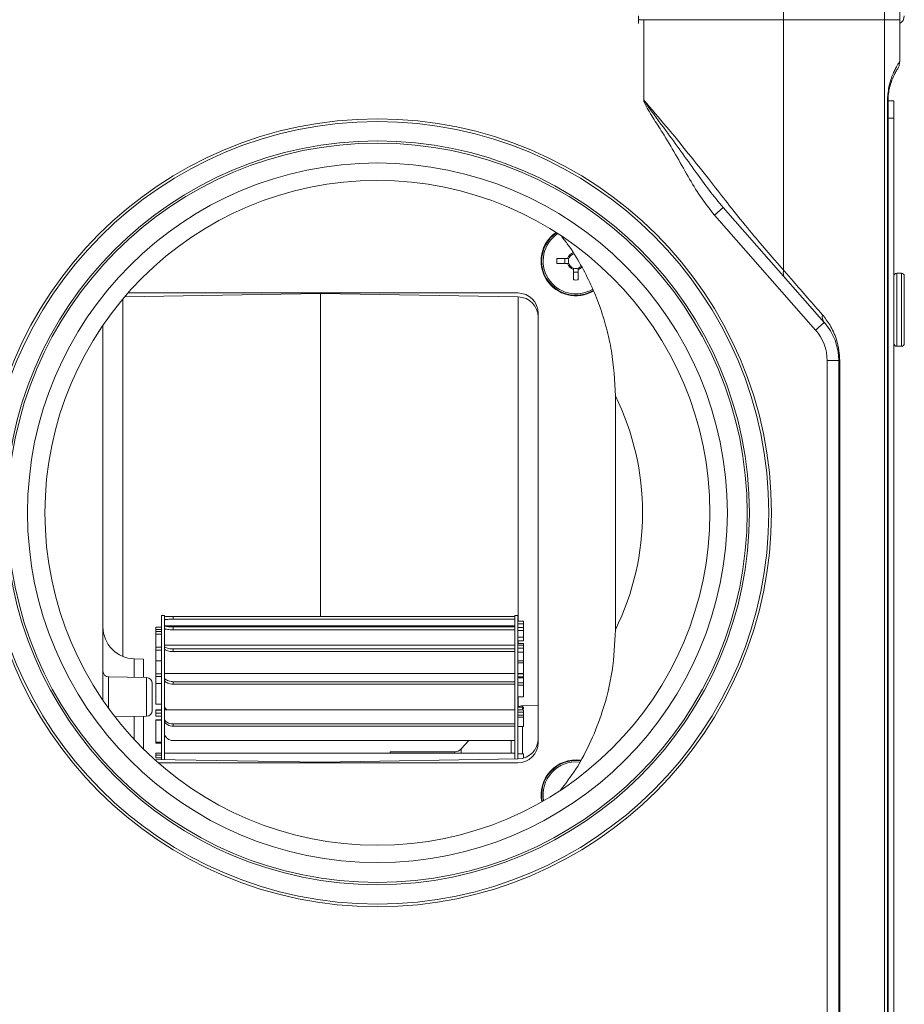
# Model space of a CAD drawing. Units: millimetres. Extents: x -714 to 3094, y -114 to 2522.
# Drawn here: x 1233 to 1386, y 416 to 585 of the extents above; entities that cross this region are included whole.
import ezdxf

# ---------------------------------------------------------------- set-up
doc = ezdxf.new("R2010")
doc.units = ezdxf.units.MM

msp = doc.modelspace()

# ---------------------------------------------------------------- linework, layer by layer
at = {"color": 7, "linetype": 'Continuous', "lineweight": 0}
for p, q in [((1365.09, 585.37), (1365.09, 590.37)), ((1382.51, 590.37), (1382.51, 585.37)), ((1385.1, 590.37), (1385.1, 585.37)), ((1340.1, 584.72), (1340.1, 586.01)), ((1340.99, 585.37), (1340.1, 585.37)), ((1340.1, 585.37), (1341.01, 585.37)), ((1340.99, 571.49), (1340.99, 585.37)), ((1340.99, 585.37), (1341.03, 585.37)), ((1341.03, 585.37), (1341.03, 571.49)), ((1365.09, 585.37), (1365.09, 542.19)), ((1382.51, 585.37), (1382.51, 405.37)), ((1385.1, 585.37), (1385.1, 578.15)), ((1385.1, 578.15), (1385.1, 578.15)), ((1341.03, 571.49), (1340.99, 571.49)), ((1383.01, 405.37), (1383.01, 571.37)), ((1383.01, 571.37), (1383.1, 571.37)), ((1383.1, 571.37), (1383.1, 405.37)), ((1383.1, 571.37), (1384.1, 571.37)), ((1384.1, 571.37), (1384.1, 568.37)), ((1384.1, 568.37), (1383.1, 568.37)), ((1383.1, 242.37), (1383.1, 568.37)), ((1384.1, 242.37), (1384.1, 568.37)), ((1354.68, 553), (1353.18, 551.68)), ((1370.6, 531.88), (1353.18, 551.68)), ((1354.68, 553), (1372.11, 533.2)), ((1327.86, 544.18), (1326.03, 544.18)), ((1326.03, 543.36), (1327.86, 543.36)), ((1327.39, 544.18), (1327.39, 543.36)), ((1328.89, 542.33), (1328.89, 540.51)), ((1328.89, 541.87), (1329.71, 541.87)), ((1329.71, 540.51), (1329.71, 542.33)), ((1385.4, 541.67), (1384.6, 541.67)), ((1385.9, 541.17), (1385.9, 531.26)), ((1251.52, 537.58), (1285.3, 538.17)), ((1319.3, 538.27), (1252.12, 538.27)), ((1285.3, 538.17), (1285.3, 538.27)), ((1285.3, 538.17), (1285.3, 482.51)), ((1319.36, 537.58), (1285.3, 538.17)), ((1322.8, 460.77), (1322.8, 534.77)), ((1372.11, 533.2), (1370.6, 531.88)), ((1247.8, 532.71), (1247.8, 468.03)), ((1385.9, 531.26), (1385.9, 529.57)), ((1384.6, 529.07), (1385.4, 529.07)), ((1372.6, 405.37), (1372.6, 526.6)), ((1374.6, 526.6), (1372.6, 526.6)), ((1374.6, 526.6), (1374.6, 405.37)), ((1374.76, 526.6), (1374.6, 526.6)), ((1374.76, 526.6), (1374.76, 405.37)), ((1336.1, 520.56), (1336.1, 480.18)), ((1258.4, 482.67), (1257.9, 482.67)), ((1257.9, 482.67), (1257.9, 457.85)), ((1258.4, 482.67), (1258.4, 457.84)), ((1318.8, 482.51), (1259.38, 482.51)), ((1259.9, 482.51), (1318.8, 482.51)), ((1259.9, 482.51), (1259.9, 482.01)), ((1259.9, 482.01), (1318.8, 482.01)), ((1319.3, 482.67), (1318.8, 482.67)), ((1318.8, 482.67), (1318.8, 482.51)), ((1318.8, 482.51), (1318.8, 480.69)), ((1319.3, 482.67), (1319.3, 457.96)), ((1256.9, 480.66), (1257.9, 480.66)), ((1256.9, 480.26), (1256.9, 480.66)), ((1318.8, 480.87), (1258.4, 480.87)), ((1259.9, 480.69), (1259.9, 480.2)), ((1259.9, 480.69), (1318.8, 480.69)), ((1318.8, 480.69), (1318.8, 476.9)), ((1320.3, 481.67), (1319.3, 481.67)), ((1320.3, 481.22), (1319.3, 481.22)), ((1320.3, 480.59), (1319.3, 480.59)), ((1320.3, 481.67), (1320.3, 481.22)), ((1320.3, 481.22), (1320.3, 480.59)), ((1320.3, 480.59), (1320.3, 480.1)), ((1256.9, 480.26), (1257.9, 480.26)), ((1256.9, 479.9), (1256.9, 480.26)), ((1256.9, 479.9), (1257.9, 479.9)), ((1256.9, 479.45), (1256.9, 479.9)), ((1256.9, 479.45), (1257.9, 479.45)), ((1256.9, 477.19), (1256.9, 479.45)), ((1259.9, 480.2), (1318.8, 480.2)), ((1320.3, 480.1), (1319.3, 480.1)), ((1320.3, 478.95), (1319.3, 478.95)), ((1320.3, 480.1), (1320.3, 478.95)), ((1320.3, 478.95), (1320.3, 478.33)), ((1256.9, 477.19), (1257.9, 477.19)), ((1256.9, 476.71), (1256.9, 477.19)), ((1318.8, 477.55), (1258.4, 477.55)), ((1320.3, 478.33), (1319.3, 478.33)), ((1320.3, 477.84), (1319.3, 477.84)), ((1320.3, 477.53), (1319.3, 477.53)), ((1320.3, 477.03), (1319.3, 477.03)), ((1320.3, 477.84), (1320.3, 477.53)), ((1320.3, 477.53), (1320.3, 477.03)), ((1320.3, 477.03), (1320.3, 476.37)), ((1256.9, 476.71), (1257.9, 476.71)), ((1256.9, 474.87), (1256.9, 476.71)), ((1259.9, 476.9), (1259.9, 476.44)), ((1259.9, 476.9), (1318.8, 476.9)), ((1259.9, 476.44), (1318.8, 476.44)), ((1318.8, 476.9), (1318.8, 471.26)), ((1320.3, 476.37), (1319.3, 476.37)), ((1320.3, 476.37), (1320.3, 474.86)), ((1254.8, 475.17), (1253.2, 475.2)), ((1254.8, 475.17), (1254.8, 471.98)), ((1256.9, 474.87), (1257.9, 474.87)), ((1256.9, 472.62), (1256.9, 474.87)), ((1320.3, 474.86), (1319.3, 474.86)), ((1320.3, 474.51), (1319.3, 474.51)), ((1320.3, 474.86), (1320.3, 474.51)), ((1320.3, 474.51), (1320.3, 472.78)), ((1255.32, 471.97), (1248.78, 472.09)), ((1256.9, 472.62), (1257.9, 472.62)), ((1256.9, 472.13), (1256.9, 472.62)), ((1256.9, 472.13), (1257.9, 472.13)), ((1256.9, 470.93), (1256.9, 472.13)), ((1318.8, 472.67), (1258.4, 472.67)), ((1320.3, 472.67), (1319.3, 472.67)), ((1320.3, 472.61), (1319.3, 472.61)), ((1320.3, 472.11), (1319.3, 472.11)), ((1320.3, 471.97), (1319.3, 471.97)), ((1320.3, 471.95), (1319.3, 471.95)), ((1320.3, 471.93), (1319.3, 471.93)), ((1320.3, 472.67), (1320.3, 472.61)), ((1320.3, 472.61), (1320.3, 472.11)), ((1320.3, 472.11), (1320.3, 471.97)), ((1320.3, 471.95), (1320.3, 471.93)), ((1320.3, 471.93), (1320.3, 471.05)), ((1256.3, 470.97), (1256.3, 466.29)), ((1256.9, 470.93), (1257.9, 470.93)), ((1256.9, 467.4), (1256.9, 470.93)), ((1259.9, 471.26), (1259.9, 470.84)), ((1259.9, 471.26), (1318.8, 471.26)), ((1259.9, 470.84), (1318.8, 470.84)), ((1318.8, 471.26), (1318.8, 463.97)), ((1320.3, 471.05), (1319.3, 471.05)), ((1320.3, 470.64), (1319.3, 470.64)), ((1320.3, 471.05), (1320.3, 470.64)), ((1320.3, 470.64), (1320.3, 468.66)), ((1320.3, 468.66), (1319.3, 468.66)), ((1256.9, 467.4), (1257.9, 467.4)), ((1256.9, 467.36), (1256.9, 467.4)), ((1256.9, 467.36), (1257.9, 467.36)), ((1320.3, 466.88), (1319.3, 466.88)), ((1322.8, 467.16), (1320.09, 467.11)), ((1320.3, 466.88), (1320.3, 466.56)), ((1249.87, 465.19), (1255.32, 465.29)), ((1254.8, 465.28), (1254.8, 459.64)), ((1257.9, 466.39), (1256.9, 466.39)), ((1256.9, 466.36), (1256.9, 466.39)), ((1256.9, 466.36), (1257.9, 466.36)), ((1256.9, 465.86), (1256.9, 466.36)), ((1256.9, 465.86), (1257.9, 465.86)), ((1256.9, 465.34), (1256.9, 465.86)), ((1256.9, 465.34), (1257.9, 465.34)), ((1318.8, 466.39), (1258.4, 466.39)), ((1320.3, 466.39), (1319.3, 466.39)), ((1320.3, 465.98), (1319.3, 465.98)), ((1320.3, 465.51), (1319.3, 465.51)), ((1320.3, 465.14), (1319.3, 465.14)), ((1320.3, 466.39), (1320.3, 465.98)), ((1320.3, 465.98), (1320.3, 465.51)), ((1320.3, 465.51), (1320.3, 465.14)), ((1320.3, 465.14), (1320.3, 463.56)), ((1256.9, 464.69), (1257.9, 464.69)), ((1256.9, 464.6), (1256.9, 464.69)), ((1256.9, 460.82), (1256.9, 464.6)), ((1256.9, 464.6), (1257.9, 464.6)), ((1259.9, 463.97), (1259.9, 463.6)), ((1259.9, 463.97), (1318.8, 463.97)), ((1259.9, 463.6), (1318.8, 463.6)), ((1318.8, 463.97), (1318.8, 457.96)), ((1320.3, 463.56), (1319.3, 463.56)), ((1256.9, 460.82), (1257.9, 460.82)), ((1256.9, 460.69), (1256.9, 460.82)), ((1256.9, 460.69), (1257.9, 460.69)), ((1259.9, 461.11), (1318.8, 461.11)), ((1310.84, 461.11), (1309.52, 459.66)), ((1257.9, 458.93), (1256.9, 458.93)), ((1256.9, 458.61), (1256.9, 458.93)), ((1256.9, 458.12), (1256.9, 458.61)), ((1256.9, 458.61), (1257.9, 458.61)), ((1318.8, 458.93), (1258.4, 458.93)), ((1308.41, 459.17), (1297.3, 459.17)), ((1297.3, 459.17), (1297.3, 458.93)), ((1320.3, 458.83), (1319.3, 458.83)), ((1320.3, 458.83), (1320.3, 458.11)), ((1256.67, 457.87), (1285.3, 457.37)), ((1256.9, 458.12), (1257.9, 458.12)), ((1257.34, 457.27), (1319.3, 457.27)), ((1319.36, 457.96), (1285.3, 457.37)), ((1285.3, 457.27), (1285.3, 457.37))]:
    msp.add_line(p, q, dxfattribs=at)
at = {"color": 8, "linetype": 'Continuous', "lineweight": 0}
for p, q in [((1384.6, 541.67), (1384.6, 529.07)), ((1385.4, 530.91), (1385.4, 541.67)), ((1251.24, 475.6), (1251.24, 537.24)), ((1319.36, 537.58), (1319.36, 481.67)), ((1385.4, 529.07), (1385.4, 530.91)), ((1319.36, 478.33), (1319.36, 477.84)), ((1253.2, 475.2), (1253.2, 472.01)), ((1248.78, 472.09), (1248.78, 466.64)), ((1255.32, 465.29), (1255.32, 471.97)), ((1319.36, 468.66), (1319.36, 466.88)), ((1320.09, 467.11), (1320.09, 466.39)), ((1253.2, 465.25), (1253.2, 461.28)), ((1320.09, 463.56), (1320.09, 458.83)), ((1318.15, 461.11), (1318.15, 458.93)), ((1308.41, 459.17), (1308.41, 458.93)), ((1309.52, 459.66), (1309.52, 458.93))]:
    msp.add_line(p, q, dxfattribs=at)
at = {"color": 7, "linetype": 'Continuous', "lineweight": 0}
for radius in [67.9, 67.44, 64.1, 63.72, 60.3, 57.3]:
    msp.add_circle((1295.1, 500.37), radius, dxfattribs=at)
for centre, radius, start, end in [((1384.46, 586.01), 1.44, 296.3878, 0), ((1329.3, 543.77), 6, 124.7407, 300.4902), ((1329.3, 543.77), 1.5, 105.8897, 164.1103), ((1329.3, 543.77), 1.28, 108.6743, 161.3257), ((1351.74, 543.77), 25.71, 179.0863, 180.9137), ((1329.3, 543.77), 1.5, 195.8897, 254.1103), ((1329.3, 543.77), 1.28, 161.3257, 198.6743), ((1329.3, 543.77), 1.28, 198.6743, 251.3257), ((1329.3, 543.77), 1.28, 251.3257, 288.6743), ((1329.3, 543.77), 1.28, 288.6743, 317.314), ((1329.3, 543.77), 1.5, 285.8897, 314.2894), ((1384.6, 541.17), 0.5, 90, 180), ((1385.4, 541.17), 0.5, 0, 90), ((1329.3, 566.21), 25.71, 269.0863, 270.9137), ((1319.3, 534.77), 3.5, 0, 90), ((1319.3, 534.08), 3.5, 0, 89), ((1373.28, 534.19), 1.54, 167.4105, 219.9636), ((1364.6, 526.6), 10, 0, 41.3488), ((1364.6, 526.6), 8, 0, 41.3488), ((1384.6, 529.57), 0.5, 180, 270), ((1385.4, 529.57), 0.5, 270, 0), ((1295.1, 500.37), 45.7, 333.7866, 26.2134), ((1253.3, 480.7), 5.5, 180, 269), ((1248.8, 473.09), 1, 180, 269), ((1255.3, 470.97), 1, 0, 89), ((1320.13, 465.11), 2, 91, 114.4933), ((1255.3, 466.29), 1, 271, 0), ((1319.3, 460.77), 3.5, 270, 0), ((1319.3, 461.46), 3.5, 271, 0), ((1308.41, 460.67), 1.5, 270, 317.7263), ((1329.3, 451.77), 6, 82.6364, 191.6385)]:
    msp.add_arc(centre, radius, start, end, dxfattribs=at)
at = {"color": 8, "linetype": 'Continuous', "lineweight": 0}
for centre, radius, start, end in [((1329.3, 543.77), 5.9, 124.3542, 180), ((1329.3, 543.77), 5.65, 123.2453, 300.966), ((1329.3, 543.77), 5.9, 180, 300.6156), ((1329.3, 451.77), 5.9, 83.0357, 191.338), ((1329.3, 451.77), 5.65, 84.1684, 190.4604)]:
    msp.add_arc(centre, radius, start, end, dxfattribs=at)
at = {"color": 7, "linetype": 'Continuous', "lineweight": 0}
for points, knots in [([(1341.01, 585.37), (1342.47, 585.37), (1345.16, 585.37), (1349.01, 585.37), (1351.88, 585.37), (1353.94, 585.37), (1355.35, 585.37), (1356.65, 585.37), (1357.91, 585.37), (1359.15, 585.37), (1360.74, 585.37), (1362.75, 585.37), (1364.24, 585.37), (1365.09, 585.37)], [0, 0, 0, 0, 0.134553, 0.249369, 0.360422, 0.413899, 0.466781, 0.518694, 0.574873, 0.635727, 0.701578, 0.830747, 1, 1, 1, 1]), ([(1365.09, 585.37), (1364.53, 585.37), (1363.47, 585.37), (1361.88, 585.37), (1360.13, 585.37), (1358.07, 585.37), (1355.49, 585.37), (1352.53, 585.37), (1349.13, 585.37), (1345.25, 585.37), (1342.5, 585.37), (1341.03, 585.37)], [0, 0, 0, 0, 0.11249, 0.209903, 0.299328, 0.422403, 0.532504, 0.636858, 0.744604, 0.863796, 1, 1, 1, 1]), ([(1382.51, 585.37), (1380.92, 585.37), (1377.74, 585.37), (1371.98, 585.37), (1367.49, 585.37), (1365.09, 585.37)], [0, 0, 0, 0, 0.318391, 0.636101, 1, 1, 1, 1]), ([(1365.09, 585.37), (1367.29, 585.37), (1371.69, 585.37), (1377.5, 585.37), (1380.84, 585.37), (1382.51, 585.37)], [0, 0, 0, 0, 0.333143, 0.666215, 1, 1, 1, 1]), ([(1384.7, 585.37), (1384.58, 585.37), (1384.32, 585.37), (1383.58, 585.37), (1382.87, 585.37), (1382.51, 585.37)], [0, 0, 0, 0, 0.29727, 0.638072, 1, 1, 1, 1]), ([(1382.51, 585.37), (1382.83, 585.37), (1383.56, 585.37), (1384.33, 585.37), (1384.86, 585.37), (1384.99, 585.37), (1385.05, 585.37)], [0, 0, 0, 0, 0.198584, 0.44332, 0.724081, 1, 1, 1, 1]), ([(1383.01, 571.37), (1383.02, 571.77), (1383.05, 572.66), (1383.29, 574.09), (1383.66, 575.33), (1384.05, 576.3), (1384.54, 577.26), (1384.93, 577.93), (1385.08, 578.12), (1385.1, 578.15), (1385.1, 578.15), (1385.1, 578.15)], [0, 0, 0, 0, 0.056417, 0.126354, 0.234909, 0.331574, 0.428466, 0.656174, 0.884916, 0.999997, 1, 1, 1, 1]), ([(1384.7, 576.8), (1384.72, 576.83), (1384.85, 577.04), (1385.04, 577.48), (1385.08, 577.91), (1385.1, 578.15)], [0, 0, 0, 0, 0.092858, 0.500382, 1, 1, 1, 1]), ([(1384.7, 576.8), (1384.69, 576.79), (1384.68, 576.77), (1384.57, 576.63), (1384.22, 576.01), (1383.71, 574.91), (1383.32, 573.58), (1383.14, 572.48), (1383.1, 571.75), (1383.1, 571.43), (1383.1, 571.37)], [0, 0, 0, 0, 0.121722, 0.357626, 0.592706, 0.784248, 0.887791, 0.951015, 0.990652, 1, 1, 1, 1]), ([(1353.18, 551.68), (1352.35, 552.73), (1350.68, 554.85), (1347.84, 559.7), (1345.28, 564.33), (1342.56, 568.48), (1341.48, 570.28), (1341.04, 571.28), (1341.01, 571.37), (1341, 571.44), (1340.99, 571.47), (1340.99, 571.49)], [0, 0, 0, 0, 0.172977, 0.346423, 0.722686, 0.854349, 0.985576, 0.991273, 0.995171, 0.997859, 1, 1, 1, 1]), ([(1341.03, 571.49), (1342.33, 569.97), (1344.91, 566.94), (1348.69, 562.34), (1352.11, 558.03), (1355.1, 554.17), (1357.97, 550.54), (1360.77, 547.18), (1363.14, 544.42), (1364.56, 542.8), (1365.09, 542.19), (1365.09, 542.19)], [0, 0, 0, 0, 0.135597, 0.271208, 0.406137, 0.515244, 0.624247, 0.767356, 0.911015, 0.999999, 1, 1, 1, 1]), ([(1354.68, 553), (1353.87, 553.98), (1352.23, 555.95), (1349.02, 560.43), (1345.46, 565.42), (1342.45, 569.39), (1341.25, 571.11), (1341.13, 571.31), (1341.08, 571.39), (1341.05, 571.44), (1341.04, 571.48), (1341.03, 571.49)], [0, 0, 0, 0, 0.169428, 0.338984, 0.720983, 0.964294, 0.986317, 0.991886, 0.995624, 0.998123, 1, 1, 1, 1]), ([(1336.1, 520.56), (1335.97, 523.13), (1335.78, 527.02), (1334.62, 532.21), (1333.44, 536), (1331.96, 539.66), (1330.15, 543.16), (1328.45, 545.97), (1327.19, 547.55), (1326.81, 548.03)], [0, 0, 0, 0, 0.272977, 0.411963, 0.550941, 0.680274, 0.809593, 0.941987, 1, 1, 1, 1]), ([(1328.09, 544.18), (1328.09, 544.18), (1328.02, 544.18), (1327.94, 544.18), (1327.87, 544.18), (1327.86, 544.18)], [0, 0, 0, 0, 0.001985, 0.886977, 1, 1, 1, 1]), ([(1327.86, 543.36), (1327.87, 543.36), (1327.94, 543.36), (1328.02, 543.36), (1328.09, 543.36), (1328.09, 543.36)], [0, 0, 0, 0, 0.1130229, 0.9980148, 1, 1, 1, 1]), ([(1328.89, 542.56), (1328.89, 542.56), (1328.89, 542.49), (1328.89, 542.41), (1328.89, 542.34), (1328.89, 542.33)], [0, 0, 0, 0, 0.0019852, 0.8869771, 1, 1, 1, 1]), ([(1329.71, 542.33), (1329.71, 542.34), (1329.71, 542.41), (1329.71, 542.49), (1329.71, 542.56), (1329.71, 542.56)], [0, 0, 0, 0, 0.1130229, 0.9980148, 1, 1, 1, 1]), ([(1365.09, 542.18), (1365.06, 541.98), (1365.01, 541.58), (1365.15, 541.16), (1365.29, 540.94), (1365.35, 540.88), (1365.37, 540.86)], [0, 0, 0, 0, 0.401593, 0.803185, 0.946573, 1, 1, 1, 1]), ([(1365.09, 542.19), (1365.09, 542.19), (1365.09, 542.18), (1365.09, 542.18), (1365.09, 542.18)], [0, 0, 0, 0, 0.69959, 1, 1, 1, 1]), ([(1365.09, 542.18), (1365.09, 542.18), (1365.63, 541.56), (1367.94, 538.92), (1370.11, 536.43), (1371.78, 534.52)], [0, 0, 0, 0, 0.000119, 0.232406, 1, 1, 1, 1]), ([(1371.78, 534.52), (1372.24, 533.96), (1372.91, 533.1), (1373.7, 531.59), (1374.25, 530.18), (1374.67, 528.5), (1374.73, 527.18), (1374.76, 526.6)], [0, 0, 0, 0, 0.327004, 0.490818, 0.654204, 0.846709, 1, 1, 1, 1]), ([(1258.4, 482.41), (1258.41, 482.43), (1258.45, 482.47), (1258.7, 482.5), (1259.08, 482.51), (1259.5, 482.51), (1259.78, 482.51), (1259.9, 482.51)], [0, 0, 0, 0, 0.213853, 0.427791, 0.640194, 0.853257, 1, 1, 1, 1]), ([(1259.9, 482.01), (1259.73, 482.01), (1259.39, 482.01), (1258.94, 482.01), (1258.61, 482), (1258.42, 481.96), (1258.41, 481.92), (1258.4, 481.9)], [0, 0, 0, 0, 0.2139606, 0.4279284, 0.6415983, 0.8541176, 1, 1, 1, 1]), ([(1258.4, 480.87), (1258.41, 480.86), (1258.45, 480.84), (1258.7, 480.79), (1259.08, 480.74), (1259.5, 480.7), (1259.78, 480.7), (1259.9, 480.69)], [0, 0, 0, 0, 0.213853, 0.427791, 0.640194, 0.853257, 1, 1, 1, 1]), ([(1259.9, 480.2), (1259.73, 480.21), (1259.39, 480.21), (1258.94, 480.26), (1258.61, 480.32), (1258.42, 480.36), (1258.41, 480.36), (1258.4, 480.37)], [0, 0, 0, 0, 0.213961, 0.427928, 0.641598, 0.854118, 1, 1, 1, 1]), ([(1326.67, 452.56), (1327.56, 453.74), (1329.61, 456.46), (1331.97, 461.02), (1334.19, 466.7), (1335.77, 473.14), (1335.99, 477.84), (1336.1, 480.18)], [0, 0, 0, 0, 0.139037, 0.321858, 0.504282, 0.752133, 1, 1, 1, 1]), ([(1258.4, 477.34), (1258.41, 477.31), (1258.45, 477.23), (1258.7, 477.09), (1259.08, 476.98), (1259.5, 476.91), (1259.78, 476.9), (1259.9, 476.9)], [0, 0, 0, 0, 0.213853, 0.427791, 0.640194, 0.853257, 1, 1, 1, 1]), ([(1259.9, 476.44), (1259.73, 476.44), (1259.39, 476.46), (1258.94, 476.55), (1258.61, 476.67), (1258.42, 476.79), (1258.41, 476.85), (1258.4, 476.87)], [0, 0, 0, 0, 0.213961, 0.427928, 0.641598, 0.854118, 1, 1, 1, 1]), ([(1258.4, 471.96), (1258.41, 471.89), (1258.45, 471.76), (1258.7, 471.55), (1259.08, 471.37), (1259.5, 471.28), (1259.78, 471.27), (1259.9, 471.26)], [0, 0, 0, 0, 0.213853, 0.427791, 0.640194, 0.853257, 1, 1, 1, 1]), ([(1259.9, 470.84), (1259.73, 470.85), (1259.39, 470.87), (1258.94, 471), (1258.61, 471.19), (1258.42, 471.38), (1258.41, 471.49), (1258.4, 471.53)], [0, 0, 0, 0, 0.213961, 0.427928, 0.641598, 0.854118, 1, 1, 1, 1]), ([(1258.4, 467.33), (1258.42, 467.18), (1258.45, 466.88), (1258.62, 466.54), (1258.78, 466.42), (1258.81, 466.39)], [0, 0, 0, 0, 0.449649, 0.899498, 1, 1, 1, 1]), ([(1258.4, 464.9), (1258.41, 464.8), (1258.45, 464.61), (1258.7, 464.33), (1259.08, 464.11), (1259.5, 463.98), (1259.78, 463.97), (1259.9, 463.97)], [0, 0, 0, 0, 0.213853, 0.427791, 0.640194, 0.853257, 1, 1, 1, 1]), ([(1259.9, 463.6), (1259.73, 463.61), (1259.39, 463.64), (1258.94, 463.81), (1258.61, 464.05), (1258.42, 464.31), (1258.41, 464.46), (1258.4, 464.53)], [0, 0, 0, 0, 0.213961, 0.427928, 0.641598, 0.854118, 1, 1, 1, 1]), ([(1258.4, 462.4), (1258.41, 462.26), (1258.45, 461.99), (1258.7, 461.6), (1259.08, 461.3), (1259.5, 461.13), (1259.78, 461.12), (1259.9, 461.11)], [0, 0, 0, 0, 0.213751, 0.427597, 0.639725, 0.852587, 1, 1, 1, 1])]:
    msp.add_open_spline(points, degree=3, knots=knots, dxfattribs=at)

doc.saveas('drawing.dxf')
